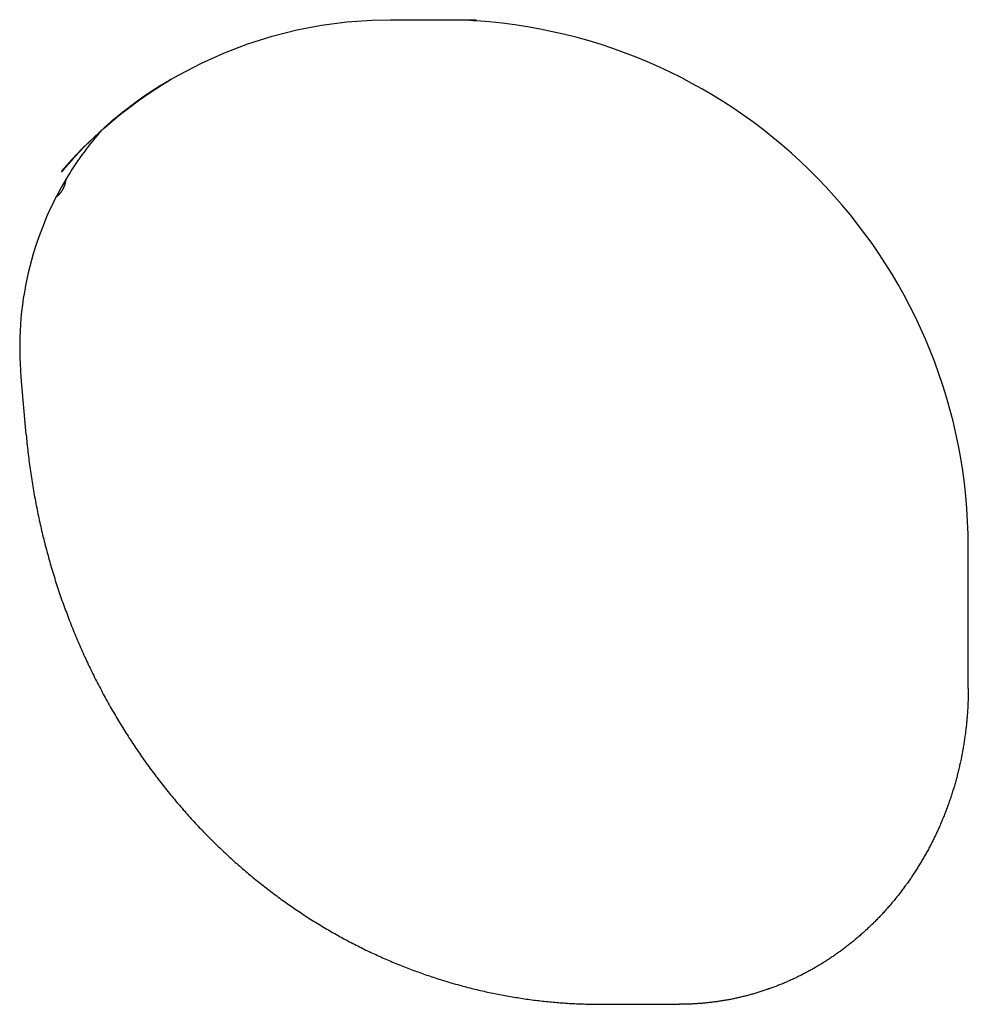
# Model space of a CAD drawing. Extents: x -881 to 1849, y -379 to 1141.
# Drawn here: x -125 to -108, y -133 to -116 of the extents above; entities that cross this region are included whole.
import ezdxf

# ---------------------------------------------------------------- set-up
doc = ezdxf.new("R2010")
doc.units = 0
doc.header["$LTSCALE"] = 20
doc.layers.add('DETAIL', color=5, linetype='CONTINUOUS')

msp = doc.modelspace()

# ---------------------------------------------------------------- linework, layer by layer
at = {"layer": 'DETAIL', "color": 5, "linetype": 'CONTINUOUS'}
for p, q in [((-119.49, -116.593), (-119.063, -116.537)), ((-119.063, -116.537), (-118.634, -116.507)), ((-118.634, -116.507), (-118.321, -116.5)), ((-118.321, -116.5), (-116.847, -116.5)), ((-120.334, -116.78), (-119.915, -116.674)), ((-119.915, -116.674), (-119.49, -116.593)), ((-120.746, -116.91), (-120.334, -116.78)), ((-121.541, -117.24), (-121.149, -117.064)), ((-121.149, -117.064), (-120.746, -116.91)), ((-121.92, -117.438), (-121.541, -117.24)), ((-122.221, -117.616), (-122.055, -117.516)), ((-122.056, -117.516), (-121.92, -117.438)), ((-122.055, -117.516), (-122.056, -117.516)), ((-122.596, -117.866), (-122.416, -117.742)), ((-122.416, -117.742), (-122.221, -117.616)), ((-122.763, -117.99), (-122.596, -117.866)), ((-122.919, -118.111), (-122.763, -117.99)), ((-123.196, -118.345), (-123.063, -118.23)), ((-123.063, -118.23), (-122.919, -118.111)), ((-123.319, -118.458), (-123.196, -118.345)), ((-123.532, -118.665), (-123.432, -118.565)), ((-123.432, -118.565), (-123.319, -118.458)), ((-123.621, -118.757), (-123.532, -118.665)), ((-123.815, -118.971), (-123.762, -118.911)), ((-123.762, -118.911), (-123.698, -118.839)), ((-123.698, -118.839), (-123.621, -118.757)), ((-123.922, -119.098), (-123.91, -119.082)), ((-123.91, -119.082), (-123.888, -119.057)), ((-123.888, -119.057), (-123.857, -119.02)), ((-123.857, -119.02), (-123.815, -118.971)), ((-123.916, -119.09), (-123.926, -119.102)), ((-123.855, -119.253), (-123.854, -119.252)), ((-123.855, -119.255), (-123.855, -119.253)), ((-123.854, -119.245), (-123.853, -119.244)), ((-123.854, -119.246), (-123.854, -119.245)), ((-123.854, -119.248), (-123.854, -119.246)), ((-123.854, -119.249), (-123.854, -119.248)), ((-123.854, -119.251), (-123.854, -119.249)), ((-123.854, -119.252), (-123.854, -119.251)), ((-123.853, -119.235), (-123.852, -119.234)), ((-123.853, -119.237), (-123.853, -119.235)), ((-123.853, -119.238), (-123.853, -119.237)), ((-123.853, -119.24), (-123.853, -119.238)), ((-123.853, -119.241), (-123.853, -119.24)), ((-123.853, -119.242), (-123.853, -119.241)), ((-123.853, -119.244), (-123.853, -119.242)), ((-123.852, -119.229), (-123.852, -119.227)), ((-123.852, -119.23), (-123.852, -119.229)), ((-123.852, -119.231), (-123.852, -119.23)), ((-123.852, -119.233), (-123.852, -119.231)), ((-123.852, -119.234), (-123.852, -119.233)), ((-123.922, -119.425), (-123.92, -119.422)), ((-123.92, -119.422), (-123.918, -119.42)), ((-123.918, -119.42), (-123.916, -119.417)), ((-123.916, -119.417), (-123.915, -119.415)), ((-123.915, -119.415), (-123.913, -119.412)), ((-123.913, -119.412), (-123.911, -119.409)), ((-123.911, -119.409), (-123.91, -119.407)), ((-123.91, -119.407), (-123.908, -119.404)), ((-123.908, -119.404), (-123.906, -119.401)), ((-123.906, -119.401), (-123.905, -119.399)), ((-123.905, -119.399), (-123.903, -119.396)), ((-123.903, -119.396), (-123.902, -119.393)), ((-123.902, -119.393), (-123.9, -119.391)), ((-123.9, -119.391), (-123.899, -119.388)), ((-123.899, -119.388), (-123.897, -119.385)), ((-123.897, -119.385), (-123.896, -119.383)), ((-123.896, -119.383), (-123.894, -119.38)), ((-123.894, -119.38), (-123.893, -119.377)), ((-123.893, -119.377), (-123.891, -119.374)), ((-123.891, -119.374), (-123.89, -119.372)), ((-123.89, -119.372), (-123.889, -119.369)), ((-123.889, -119.369), (-123.887, -119.366)), ((-123.887, -119.366), (-123.886, -119.363)), ((-123.886, -119.363), (-123.885, -119.36)), ((-123.885, -119.36), (-123.884, -119.358)), ((-123.884, -119.358), (-123.882, -119.355)), ((-123.882, -119.355), (-123.881, -119.352)), ((-123.881, -119.352), (-123.88, -119.349)), ((-123.88, -119.349), (-123.879, -119.346)), ((-123.879, -119.346), (-123.878, -119.343)), ((-123.878, -119.343), (-123.877, -119.34)), ((-123.877, -119.34), (-123.875, -119.338)), ((-123.875, -119.338), (-123.874, -119.335)), ((-123.874, -119.335), (-123.873, -119.332)), ((-123.873, -119.332), (-123.872, -119.329)), ((-123.872, -119.329), (-123.871, -119.326)), ((-123.871, -119.326), (-123.87, -119.323)), ((-123.87, -119.323), (-123.869, -119.32)), ((-123.869, -119.317), (-123.868, -119.314)), ((-123.869, -119.32), (-123.869, -119.317)), ((-123.868, -119.314), (-123.867, -119.311)), ((-123.867, -119.311), (-123.866, -119.308)), ((-123.866, -119.308), (-123.865, -119.306)), ((-123.865, -119.306), (-123.864, -119.303)), ((-123.864, -119.303), (-123.863, -119.3)), ((-123.863, -119.296), (-123.862, -119.293)), ((-123.863, -119.3), (-123.863, -119.296)), ((-123.862, -119.293), (-123.861, -119.29)), ((-123.861, -119.29), (-123.86, -119.287)), ((-123.86, -119.283), (-123.859, -119.28)), ((-123.86, -119.287), (-123.86, -119.283)), ((-123.859, -119.278), (-123.858, -119.275)), ((-123.859, -119.28), (-123.859, -119.278)), ((-123.858, -119.273), (-123.857, -119.272)), ((-123.858, -119.275), (-123.858, -119.273)), ((-123.857, -119.267), (-123.856, -119.266)), ((-123.857, -119.268), (-123.857, -119.267)), ((-123.857, -119.269), (-123.857, -119.268)), ((-123.857, -119.27), (-123.857, -119.269)), ((-123.857, -119.272), (-123.857, -119.27)), ((-123.856, -119.26), (-123.855, -119.259)), ((-123.856, -119.262), (-123.856, -119.26)), ((-123.856, -119.263), (-123.856, -119.262)), ((-123.856, -119.265), (-123.856, -119.263)), ((-123.856, -119.266), (-123.856, -119.265)), ((-123.855, -119.256), (-123.855, -119.255)), ((-123.855, -119.258), (-123.855, -119.256)), ((-123.855, -119.259), (-123.855, -119.258)), ((-124.013, -119.518), (-124.011, -119.517)), ((-124.011, -119.517), (-124.009, -119.515)), ((-124.009, -119.515), (-124.008, -119.514)), ((-124.008, -119.514), (-124.006, -119.513)), ((-124.006, -119.513), (-124.004, -119.511)), ((-124.004, -119.511), (-124.002, -119.51)), ((-124.002, -119.51), (-124.001, -119.508)), ((-124.001, -119.508), (-123.999, -119.507)), ((-123.999, -119.507), (-123.997, -119.506)), ((-123.997, -119.506), (-123.995, -119.504)), ((-123.995, -119.504), (-123.994, -119.503)), ((-123.994, -119.503), (-123.992, -119.501)), ((-123.992, -119.501), (-123.99, -119.5)), ((-123.99, -119.5), (-123.988, -119.499)), ((-123.988, -119.499), (-123.987, -119.497)), ((-123.987, -119.497), (-123.985, -119.496)), ((-123.985, -119.496), (-123.983, -119.494)), ((-123.983, -119.494), (-123.982, -119.493)), ((-123.982, -119.493), (-123.98, -119.491)), ((-123.98, -119.491), (-123.978, -119.49)), ((-123.978, -119.49), (-123.977, -119.488)), ((-123.977, -119.488), (-123.975, -119.487)), ((-123.975, -119.487), (-123.973, -119.485)), ((-123.973, -119.485), (-123.972, -119.483)), ((-123.972, -119.483), (-123.97, -119.482)), ((-123.97, -119.482), (-123.969, -119.48)), ((-123.969, -119.48), (-123.967, -119.479)), ((-123.967, -119.479), (-123.965, -119.477)), ((-123.965, -119.477), (-123.964, -119.476)), ((-123.964, -119.476), (-123.962, -119.474)), ((-123.962, -119.474), (-123.961, -119.473)), ((-123.961, -119.473), (-123.96, -119.471)), ((-123.96, -119.471), (-123.958, -119.47)), ((-123.958, -119.47), (-123.956, -119.468)), ((-123.956, -119.468), (-123.955, -119.466)), ((-123.955, -119.466), (-123.953, -119.464)), ((-123.953, -119.464), (-123.951, -119.462)), ((-123.951, -119.462), (-123.949, -119.459)), ((-123.949, -119.459), (-123.947, -119.457)), ((-123.947, -119.457), (-123.945, -119.455)), ((-123.945, -119.455), (-123.942, -119.452)), ((-123.942, -119.452), (-123.94, -119.45)), ((-123.94, -119.45), (-123.938, -119.447)), ((-123.938, -119.447), (-123.936, -119.445)), ((-123.936, -119.445), (-123.934, -119.442)), ((-123.934, -119.442), (-123.932, -119.44)), ((-123.932, -119.44), (-123.931, -119.437)), ((-123.931, -119.437), (-123.929, -119.435)), ((-123.929, -119.435), (-123.927, -119.432)), ((-123.927, -119.432), (-123.925, -119.43)), ((-123.925, -119.43), (-123.923, -119.427)), ((-123.923, -119.427), (-123.922, -119.425)), ((-124.529, -123.577), (-124.617, -122.597)), ((-124.529, -123.577), (-124.525, -123.614)), ((-124.525, -123.614), (-124.522, -123.651)), ((-124.522, -123.651), (-124.518, -123.688)), ((-124.518, -123.688), (-124.515, -123.725)), ((-124.515, -123.725), (-124.511, -123.761)), ((-124.511, -123.761), (-124.507, -123.798)), ((-124.507, -123.798), (-124.503, -123.835)), ((-124.503, -123.835), (-124.499, -123.872)), ((-124.499, -123.872), (-124.495, -123.909)), ((-124.495, -123.909), (-124.49, -123.946)), ((-124.49, -123.946), (-124.486, -123.982)), ((-124.486, -123.982), (-124.481, -124.019)), ((-124.481, -124.019), (-124.476, -124.056)), ((-124.476, -124.056), (-124.471, -124.093)), ((-124.471, -124.093), (-124.466, -124.129)), ((-124.466, -124.129), (-124.461, -124.166)), ((-124.461, -124.166), (-124.456, -124.203)), ((-124.456, -124.203), (-124.451, -124.239)), ((-124.451, -124.239), (-124.445, -124.276)), ((-124.445, -124.276), (-124.44, -124.313)), ((-124.44, -124.313), (-124.434, -124.349)), ((-124.434, -124.349), (-124.428, -124.386)), ((-124.428, -124.386), (-124.422, -124.423)), ((-124.422, -124.423), (-124.416, -124.459)), ((-124.416, -124.459), (-124.41, -124.496)), ((-124.41, -124.496), (-124.404, -124.532)), ((-124.404, -124.532), (-124.398, -124.569)), ((-124.398, -124.569), (-124.391, -124.605)), ((-124.391, -124.605), (-124.385, -124.642)), ((-124.385, -124.642), (-124.378, -124.678)), ((-124.378, -124.678), (-124.371, -124.715)), ((-124.371, -124.715), (-124.364, -124.751)), ((-124.364, -124.751), (-124.357, -124.788)), ((-124.357, -124.788), (-124.35, -124.824)), ((-124.35, -124.824), (-124.343, -124.86)), ((-124.343, -124.86), (-124.335, -124.896)), ((-124.335, -124.896), (-124.328, -124.932)), ((-124.328, -124.932), (-124.32, -124.968)), ((-124.32, -124.968), (-124.313, -125.004)), ((-124.313, -125.004), (-124.305, -125.039)), ((-124.305, -125.039), (-124.297, -125.075)), ((-124.297, -125.075), (-124.289, -125.111)), ((-124.289, -125.111), (-124.281, -125.146)), ((-124.281, -125.146), (-124.273, -125.182)), ((-124.273, -125.182), (-124.265, -125.218)), ((-124.265, -125.218), (-124.256, -125.253)), ((-124.256, -125.253), (-124.248, -125.289)), ((-124.248, -125.289), (-124.239, -125.325)), ((-124.239, -125.325), (-124.23, -125.36)), ((-124.23, -125.36), (-124.222, -125.396)), ((-124.222, -125.396), (-124.213, -125.431)), ((-124.213, -125.431), (-124.203, -125.467)), ((-124.203, -125.467), (-124.194, -125.502)), ((-124.194, -125.502), (-124.185, -125.537)), ((-124.185, -125.537), (-124.176, -125.573)), ((-124.176, -125.573), (-124.166, -125.608)), ((-124.166, -125.608), (-124.156, -125.643)), ((-108.462, -127.908), (-108.462, -125.5)), ((-124.156, -125.643), (-124.147, -125.679)), ((-124.147, -125.679), (-124.137, -125.714)), ((-124.137, -125.714), (-124.127, -125.749)), ((-124.127, -125.749), (-124.117, -125.784)), ((-124.117, -125.784), (-124.107, -125.819)), ((-124.107, -125.819), (-124.096, -125.854)), ((-124.096, -125.854), (-124.086, -125.89)), ((-124.086, -125.89), (-124.075, -125.925)), ((-124.075, -125.925), (-124.064, -125.96)), ((-124.064, -125.96), (-124.054, -125.995)), ((-124.054, -125.995), (-124.043, -126.03)), ((-124.043, -126.03), (-124.032, -126.065)), ((-124.032, -126.065), (-124.021, -126.099)), ((-124.021, -126.099), (-124.01, -126.134)), ((-124.01, -126.134), (-123.999, -126.168)), ((-123.999, -126.168), (-123.987, -126.202)), ((-123.987, -126.202), (-123.976, -126.236)), ((-123.976, -126.236), (-123.965, -126.27)), ((-123.965, -126.27), (-123.953, -126.304)), ((-123.953, -126.304), (-123.942, -126.338)), ((-123.942, -126.338), (-123.93, -126.372)), ((-123.93, -126.372), (-123.918, -126.406)), ((-123.918, -126.406), (-123.906, -126.44)), ((-123.906, -126.44), (-123.894, -126.474)), ((-123.894, -126.474), (-123.882, -126.508)), ((-123.882, -126.508), (-123.869, -126.542)), ((-123.869, -126.542), (-123.857, -126.576)), ((-123.857, -126.576), (-123.844, -126.609)), ((-123.844, -126.609), (-123.832, -126.643)), ((-123.832, -126.643), (-123.819, -126.677)), ((-123.819, -126.677), (-123.806, -126.71)), ((-123.806, -126.71), (-123.793, -126.744)), ((-123.793, -126.744), (-123.78, -126.777)), ((-123.78, -126.777), (-123.767, -126.811)), ((-123.767, -126.811), (-123.754, -126.844)), ((-123.754, -126.844), (-123.741, -126.878)), ((-123.741, -126.878), (-123.727, -126.911)), ((-123.727, -126.911), (-123.714, -126.944)), ((-123.714, -126.944), (-123.7, -126.978)), ((-123.7, -126.978), (-123.686, -127.011)), ((-123.686, -127.011), (-123.672, -127.044)), ((-123.672, -127.044), (-123.658, -127.077)), ((-123.658, -127.077), (-123.644, -127.111)), ((-123.644, -127.111), (-123.63, -127.144)), ((-123.63, -127.144), (-123.615, -127.177)), ((-123.615, -127.177), (-123.601, -127.21)), ((-123.601, -127.21), (-123.586, -127.243)), ((-123.586, -127.243), (-123.572, -127.275)), ((-123.572, -127.275), (-123.557, -127.308)), ((-123.557, -127.308), (-123.543, -127.34)), ((-123.543, -127.34), (-123.528, -127.372)), ((-123.528, -127.372), (-123.513, -127.404)), ((-123.513, -127.404), (-123.499, -127.436)), ((-123.499, -127.436), (-123.484, -127.468)), ((-123.484, -127.468), (-123.469, -127.5)), ((-123.469, -127.5), (-123.454, -127.531)), ((-123.454, -127.531), (-123.438, -127.563)), ((-123.438, -127.563), (-123.423, -127.595)), ((-123.423, -127.595), (-123.408, -127.627)), ((-123.408, -127.627), (-123.392, -127.658)), ((-123.392, -127.658), (-123.376, -127.69)), ((-123.376, -127.69), (-123.361, -127.721)), ((-123.361, -127.721), (-123.345, -127.753)), ((-123.345, -127.753), (-123.329, -127.784)), ((-123.329, -127.784), (-123.313, -127.816)), ((-123.313, -127.816), (-123.296, -127.847)), ((-123.296, -127.847), (-123.28, -127.879)), ((-123.28, -127.879), (-123.264, -127.91)), ((-123.264, -127.91), (-123.247, -127.941)), ((-123.247, -127.941), (-123.231, -127.972)), ((-123.231, -127.972), (-123.214, -128.003)), ((-108.462, -127.951), (-108.463, -127.972)), ((-108.463, -127.972), (-108.463, -127.993)), ((-108.462, -127.908), (-108.462, -127.929)), ((-108.462, -127.929), (-108.462, -127.951)), ((-123.214, -128.003), (-123.197, -128.034)), ((-123.197, -128.034), (-123.181, -128.065)), ((-123.181, -128.065), (-123.164, -128.096)), ((-123.164, -128.096), (-123.147, -128.127)), ((-123.147, -128.127), (-123.129, -128.158)), ((-108.467, -128.144), (-108.468, -128.165)), ((-108.466, -128.122), (-108.467, -128.144)), ((-108.465, -128.101), (-108.466, -128.122)), ((-108.464, -128.058), (-108.465, -128.079)), ((-108.465, -128.079), (-108.465, -128.101)), ((-108.463, -128.015), (-108.464, -128.036)), ((-108.464, -128.036), (-108.464, -128.058)), ((-108.463, -127.993), (-108.463, -128.015)), ((-123.129, -128.158), (-123.112, -128.189)), ((-123.112, -128.189), (-123.095, -128.22)), ((-123.095, -128.22), (-123.077, -128.25)), ((-123.077, -128.25), (-123.06, -128.281)), ((-123.06, -128.281), (-123.042, -128.311)), ((-123.042, -128.311), (-123.024, -128.342)), ((-108.476, -128.315), (-108.477, -128.336)), ((-108.475, -128.294), (-108.476, -128.315)), ((-108.473, -128.272), (-108.475, -128.294)), ((-108.472, -128.251), (-108.473, -128.272)), ((-108.471, -128.229), (-108.472, -128.251)), ((-108.47, -128.208), (-108.471, -128.229)), ((-108.469, -128.186), (-108.47, -128.208)), ((-108.468, -128.165), (-108.469, -128.186)), ((-123.024, -128.342), (-123.007, -128.372)), ((-123.007, -128.372), (-122.989, -128.402)), ((-122.989, -128.402), (-122.971, -128.432)), ((-122.971, -128.432), (-122.953, -128.461)), ((-122.953, -128.461), (-122.936, -128.491)), ((-122.936, -128.491), (-122.918, -128.52)), ((-108.49, -128.486), (-108.492, -128.508)), ((-108.488, -128.465), (-108.49, -128.486)), ((-108.486, -128.443), (-108.488, -128.465)), ((-108.484, -128.422), (-108.486, -128.443)), ((-108.482, -128.401), (-108.484, -128.422)), ((-108.481, -128.379), (-108.482, -128.401)), ((-108.479, -128.358), (-108.481, -128.379)), ((-108.477, -128.336), (-108.479, -128.358)), ((-122.918, -128.52), (-122.9, -128.55)), ((-122.9, -128.55), (-122.882, -128.579)), ((-122.882, -128.579), (-122.864, -128.608)), ((-122.864, -128.608), (-122.845, -128.637)), ((-122.845, -128.637), (-122.827, -128.666)), ((-108.509, -128.657), (-108.512, -128.678)), ((-108.507, -128.636), (-108.509, -128.657)), ((-108.504, -128.614), (-108.507, -128.636)), ((-108.502, -128.593), (-108.504, -128.614)), ((-108.499, -128.572), (-108.502, -128.593)), ((-108.497, -128.55), (-108.499, -128.572)), ((-108.494, -128.529), (-108.497, -128.55)), ((-108.492, -128.508), (-108.494, -128.529)), ((-122.827, -128.666), (-122.808, -128.696)), ((-122.808, -128.696), (-122.79, -128.725)), ((-122.79, -128.725), (-122.771, -128.754)), ((-122.771, -128.754), (-122.752, -128.783)), ((-122.752, -128.783), (-122.733, -128.812)), ((-122.733, -128.812), (-122.715, -128.84)), ((-108.533, -128.825), (-108.536, -128.846)), ((-108.53, -128.804), (-108.533, -128.825)), ((-108.527, -128.783), (-108.53, -128.804)), ((-108.524, -128.762), (-108.527, -128.783)), ((-108.521, -128.741), (-108.524, -128.762)), ((-108.518, -128.72), (-108.521, -128.741)), ((-108.515, -128.699), (-108.518, -128.72)), ((-108.512, -128.678), (-108.515, -128.699)), ((-122.715, -128.84), (-122.695, -128.869)), ((-122.695, -128.869), (-122.676, -128.898)), ((-122.676, -128.898), (-122.657, -128.927)), ((-122.657, -128.927), (-122.638, -128.955)), ((-122.638, -128.955), (-122.618, -128.984)), ((-122.618, -128.984), (-122.599, -129.012)), ((-108.562, -128.992), (-108.566, -129.013)), ((-108.558, -128.972), (-108.562, -128.992)), ((-108.554, -128.951), (-108.558, -128.972)), ((-108.55, -128.93), (-108.554, -128.951)), ((-108.547, -128.909), (-108.55, -128.93)), ((-108.543, -128.888), (-108.547, -128.909)), ((-108.54, -128.867), (-108.543, -128.888)), ((-108.536, -128.846), (-108.54, -128.867)), ((-122.599, -129.012), (-122.579, -129.04)), ((-122.579, -129.04), (-122.56, -129.069)), ((-122.56, -129.069), (-122.54, -129.097)), ((-122.54, -129.097), (-122.52, -129.125)), ((-122.52, -129.125), (-122.5, -129.153)), ((-122.5, -129.153), (-122.48, -129.182)), ((-108.595, -129.159), (-108.6, -129.18)), ((-108.591, -129.138), (-108.595, -129.159)), ((-108.586, -129.117), (-108.591, -129.138)), ((-108.582, -129.097), (-108.586, -129.117)), ((-108.578, -129.076), (-108.582, -129.097)), ((-108.574, -129.055), (-108.578, -129.076)), ((-108.57, -129.034), (-108.574, -129.055)), ((-108.566, -129.013), (-108.57, -129.034)), ((-122.48, -129.182), (-122.46, -129.21)), ((-122.46, -129.21), (-122.439, -129.238)), ((-122.439, -129.238), (-122.419, -129.266)), ((-122.419, -129.266), (-122.399, -129.294)), ((-122.399, -129.294), (-122.378, -129.321)), ((-122.378, -129.321), (-122.358, -129.349)), ((-108.633, -129.324), (-108.639, -129.345)), ((-108.628, -129.304), (-108.633, -129.324)), ((-108.623, -129.283), (-108.628, -129.304)), ((-108.618, -129.262), (-108.623, -129.283)), ((-108.614, -129.242), (-108.618, -129.262)), ((-108.609, -129.221), (-108.614, -129.242)), ((-108.604, -129.2), (-108.609, -129.221)), ((-108.6, -129.18), (-108.604, -129.2)), ((-122.358, -129.349), (-122.337, -129.376)), ((-122.337, -129.376), (-122.317, -129.403)), ((-122.317, -129.403), (-122.296, -129.43)), ((-122.296, -129.43), (-122.276, -129.457)), ((-122.276, -129.457), (-122.255, -129.484)), ((-122.255, -129.484), (-122.235, -129.51)), ((-108.676, -129.487), (-108.682, -129.507)), ((-108.67, -129.467), (-108.676, -129.487)), ((-108.665, -129.447), (-108.67, -129.467)), ((-108.66, -129.427), (-108.665, -129.447)), ((-108.654, -129.406), (-108.66, -129.427)), ((-108.649, -129.386), (-108.654, -129.406)), ((-108.644, -129.366), (-108.649, -129.386)), ((-108.639, -129.345), (-108.644, -129.366)), ((-122.235, -129.51), (-122.214, -129.537)), ((-122.214, -129.537), (-122.193, -129.563)), ((-122.193, -129.563), (-122.172, -129.59)), ((-122.172, -129.59), (-122.151, -129.616)), ((-122.151, -129.616), (-122.13, -129.642)), ((-122.13, -129.642), (-122.109, -129.669)), ((-108.729, -129.667), (-108.735, -129.687)), ((-108.723, -129.647), (-108.729, -129.667)), ((-108.717, -129.627), (-108.723, -129.647)), ((-108.711, -129.607), (-108.717, -129.627)), ((-108.705, -129.587), (-108.711, -129.607)), ((-108.699, -129.567), (-108.705, -129.587)), ((-108.693, -129.547), (-108.699, -129.567)), ((-108.687, -129.527), (-108.693, -129.547)), ((-108.682, -129.507), (-108.687, -129.527)), ((-122.109, -129.669), (-122.088, -129.695)), ((-122.088, -129.695), (-122.066, -129.721)), ((-122.066, -129.721), (-122.045, -129.747)), ((-122.045, -129.747), (-122.024, -129.773)), ((-122.024, -129.773), (-122.002, -129.799)), ((-122.002, -129.799), (-121.98, -129.825)), ((-121.98, -129.825), (-121.959, -129.851)), ((-108.781, -129.825), (-108.788, -129.845)), ((-108.774, -129.806), (-108.781, -129.825)), ((-108.768, -129.786), (-108.774, -129.806)), ((-108.761, -129.766), (-108.768, -129.786)), ((-108.755, -129.746), (-108.761, -129.766)), ((-108.748, -129.726), (-108.755, -129.746)), ((-108.742, -129.707), (-108.748, -129.726)), ((-108.735, -129.687), (-108.742, -129.707)), ((-121.959, -129.851), (-121.937, -129.876)), ((-121.937, -129.876), (-121.915, -129.902)), ((-121.915, -129.902), (-121.893, -129.928)), ((-121.893, -129.928), (-121.871, -129.953)), ((-121.871, -129.953), (-121.849, -129.978)), ((-121.849, -129.978), (-121.826, -130.004)), ((-121.826, -130.004), (-121.804, -130.029)), ((-108.845, -130.002), (-108.853, -130.021)), ((-108.838, -129.982), (-108.845, -130.002)), ((-108.831, -129.963), (-108.838, -129.982)), ((-108.823, -129.943), (-108.831, -129.963)), ((-108.816, -129.924), (-108.823, -129.943)), ((-108.809, -129.904), (-108.816, -129.924)), ((-108.802, -129.884), (-108.809, -129.904)), ((-108.795, -129.865), (-108.802, -129.884)), ((-108.788, -129.845), (-108.795, -129.865)), ((-121.804, -130.029), (-121.782, -130.054)), ((-121.782, -130.054), (-121.759, -130.079)), ((-121.759, -130.079), (-121.737, -130.104)), ((-121.737, -130.104), (-121.714, -130.13)), ((-121.714, -130.13), (-121.691, -130.155)), ((-121.691, -130.155), (-121.668, -130.179)), ((-108.907, -130.155), (-108.914, -130.174)), ((-108.899, -130.136), (-108.907, -130.155)), ((-108.891, -130.118), (-108.899, -130.136)), ((-108.883, -130.099), (-108.891, -130.118)), ((-108.876, -130.079), (-108.883, -130.099)), ((-108.868, -130.06), (-108.876, -130.079)), ((-108.86, -130.041), (-108.868, -130.06)), ((-108.853, -130.021), (-108.86, -130.041)), ((-121.668, -130.179), (-121.645, -130.204)), ((-121.645, -130.204), (-121.622, -130.229)), ((-121.622, -130.229), (-121.599, -130.253)), ((-121.599, -130.253), (-121.576, -130.278)), ((-121.576, -130.278), (-121.553, -130.302)), ((-121.553, -130.302), (-121.53, -130.326)), ((-121.53, -130.326), (-121.508, -130.35)), ((-108.98, -130.323), (-108.988, -130.342)), ((-108.971, -130.305), (-108.98, -130.323)), ((-108.963, -130.286), (-108.971, -130.305)), ((-108.955, -130.267), (-108.963, -130.286)), ((-108.947, -130.249), (-108.955, -130.267)), ((-108.938, -130.23), (-108.947, -130.249)), ((-108.93, -130.211), (-108.938, -130.23)), ((-108.922, -130.193), (-108.93, -130.211)), ((-108.914, -130.174), (-108.922, -130.193)), ((-121.508, -130.35), (-121.485, -130.373)), ((-121.485, -130.373), (-121.462, -130.397)), ((-121.462, -130.397), (-121.439, -130.42)), ((-121.439, -130.42), (-121.416, -130.444)), ((-121.416, -130.444), (-121.393, -130.467)), ((-121.393, -130.467), (-121.369, -130.49)), ((-121.369, -130.49), (-121.346, -130.513)), ((-109.068, -130.507), (-109.077, -130.526)), ((-109.059, -130.489), (-109.068, -130.507)), ((-109.05, -130.471), (-109.059, -130.489)), ((-109.041, -130.453), (-109.05, -130.471)), ((-109.032, -130.434), (-109.041, -130.453)), ((-109.023, -130.416), (-109.032, -130.434)), ((-109.014, -130.397), (-109.023, -130.416)), ((-109.006, -130.379), (-109.014, -130.397)), ((-108.997, -130.36), (-109.006, -130.379)), ((-108.988, -130.342), (-108.997, -130.36)), ((-121.346, -130.513), (-121.322, -130.537)), ((-121.322, -130.537), (-121.299, -130.56)), ((-121.299, -130.56), (-121.275, -130.583)), ((-121.275, -130.583), (-121.252, -130.606)), ((-121.252, -130.606), (-121.228, -130.629)), ((-121.228, -130.629), (-121.204, -130.651)), ((-121.204, -130.651), (-121.18, -130.674)), ((-121.18, -130.674), (-121.156, -130.697)), ((-109.153, -130.671), (-109.163, -130.689)), ((-109.143, -130.653), (-109.153, -130.671)), ((-109.134, -130.635), (-109.143, -130.653)), ((-109.124, -130.617), (-109.134, -130.635)), ((-109.114, -130.598), (-109.124, -130.617)), ((-109.105, -130.58), (-109.114, -130.598)), ((-109.096, -130.562), (-109.105, -130.58)), ((-109.086, -130.544), (-109.096, -130.562)), ((-109.077, -130.526), (-109.086, -130.544)), ((-121.156, -130.697), (-121.132, -130.719)), ((-121.132, -130.719), (-121.108, -130.742)), ((-121.108, -130.742), (-121.084, -130.764)), ((-121.084, -130.764), (-121.059, -130.786)), ((-121.059, -130.786), (-121.035, -130.808)), ((-121.035, -130.808), (-121.011, -130.831)), ((-121.011, -130.831), (-120.986, -130.853)), ((-109.242, -130.828), (-109.252, -130.845)), ((-109.232, -130.811), (-109.242, -130.828)), ((-109.222, -130.794), (-109.232, -130.811)), ((-109.212, -130.776), (-109.222, -130.794)), ((-109.202, -130.759), (-109.212, -130.776)), ((-109.192, -130.742), (-109.202, -130.759)), ((-109.182, -130.724), (-109.192, -130.742)), ((-109.172, -130.706), (-109.182, -130.724)), ((-109.163, -130.689), (-109.172, -130.706)), ((-120.986, -130.853), (-120.962, -130.875)), ((-120.962, -130.875), (-120.937, -130.897)), ((-120.937, -130.897), (-120.912, -130.918)), ((-120.912, -130.918), (-120.887, -130.94)), ((-120.887, -130.94), (-120.862, -130.962)), ((-120.862, -130.962), (-120.837, -130.984)), ((-120.837, -130.984), (-120.812, -131.005)), ((-120.812, -131.005), (-120.787, -131.027)), ((-109.345, -130.998), (-109.356, -131.014)), ((-109.335, -130.981), (-109.345, -130.998)), ((-109.324, -130.964), (-109.335, -130.981)), ((-109.314, -130.947), (-109.324, -130.964)), ((-109.303, -130.93), (-109.314, -130.947)), ((-109.293, -130.913), (-109.303, -130.93)), ((-109.282, -130.896), (-109.293, -130.913)), ((-109.272, -130.879), (-109.282, -130.896)), ((-109.262, -130.862), (-109.272, -130.879)), ((-109.252, -130.845), (-109.262, -130.862)), ((-120.787, -131.027), (-120.762, -131.048)), ((-120.762, -131.048), (-120.737, -131.069)), ((-120.737, -131.069), (-120.712, -131.09)), ((-120.712, -131.09), (-120.687, -131.11)), ((-120.687, -131.11), (-120.663, -131.131)), ((-120.663, -131.131), (-120.638, -131.151)), ((-120.638, -131.151), (-120.613, -131.172)), ((-120.613, -131.172), (-120.588, -131.192)), ((-109.467, -131.18), (-109.478, -131.196)), ((-109.455, -131.163), (-109.467, -131.18)), ((-109.444, -131.147), (-109.455, -131.163)), ((-109.433, -131.131), (-109.444, -131.147)), ((-109.422, -131.114), (-109.433, -131.131)), ((-109.411, -131.098), (-109.422, -131.114)), ((-109.4, -131.081), (-109.411, -131.098)), ((-109.389, -131.064), (-109.4, -131.081)), ((-109.378, -131.048), (-109.389, -131.064)), ((-109.367, -131.031), (-109.378, -131.048)), ((-109.356, -131.014), (-109.367, -131.031)), ((-120.588, -131.192), (-120.563, -131.212)), ((-120.563, -131.212), (-120.537, -131.232)), ((-120.537, -131.232), (-120.512, -131.252)), ((-120.512, -131.252), (-120.487, -131.272)), ((-120.487, -131.272), (-120.461, -131.292)), ((-120.461, -131.292), (-120.436, -131.312)), ((-120.436, -131.312), (-120.41, -131.332)), ((-120.41, -131.332), (-120.385, -131.351)), ((-109.583, -131.34), (-109.595, -131.356)), ((-109.571, -131.325), (-109.583, -131.34)), ((-109.56, -131.309), (-109.571, -131.325)), ((-109.548, -131.293), (-109.56, -131.309)), ((-109.536, -131.277), (-109.548, -131.293)), ((-109.524, -131.261), (-109.536, -131.277)), ((-109.513, -131.245), (-109.524, -131.261)), ((-109.501, -131.229), (-109.513, -131.245)), ((-109.49, -131.212), (-109.501, -131.229)), ((-109.478, -131.196), (-109.49, -131.212)), ((-120.385, -131.351), (-120.359, -131.371)), ((-120.359, -131.371), (-120.333, -131.391)), ((-120.333, -131.391), (-120.308, -131.41)), ((-120.308, -131.41), (-120.282, -131.429)), ((-120.282, -131.429), (-120.256, -131.448)), ((-120.256, -131.448), (-120.23, -131.468)), ((-120.23, -131.468), (-120.204, -131.487)), ((-120.204, -131.487), (-120.178, -131.506)), ((-120.178, -131.506), (-120.152, -131.524)), ((-109.714, -131.508), (-109.727, -131.523)), ((-109.702, -131.493), (-109.714, -131.508)), ((-109.69, -131.478), (-109.702, -131.493)), ((-109.678, -131.463), (-109.69, -131.478)), ((-109.666, -131.448), (-109.678, -131.463)), ((-109.654, -131.432), (-109.666, -131.448)), ((-109.642, -131.417), (-109.654, -131.432)), ((-109.63, -131.402), (-109.642, -131.417)), ((-109.618, -131.387), (-109.63, -131.402)), ((-109.606, -131.371), (-109.618, -131.387)), ((-109.595, -131.356), (-109.606, -131.371)), ((-120.152, -131.524), (-120.125, -131.543)), ((-120.125, -131.543), (-120.099, -131.562)), ((-120.099, -131.562), (-120.073, -131.581)), ((-120.073, -131.581), (-120.046, -131.599)), ((-120.046, -131.599), (-120.02, -131.618)), ((-120.02, -131.618), (-119.993, -131.636)), ((-119.993, -131.636), (-119.966, -131.654)), ((-119.966, -131.654), (-119.94, -131.673)), ((-119.94, -131.673), (-119.913, -131.691)), ((-109.853, -131.67), (-109.866, -131.685)), ((-109.84, -131.656), (-109.853, -131.67)), ((-109.827, -131.641), (-109.84, -131.656)), ((-109.814, -131.627), (-109.827, -131.641)), ((-109.802, -131.612), (-109.814, -131.627)), ((-109.789, -131.597), (-109.802, -131.612)), ((-109.777, -131.582), (-109.789, -131.597)), ((-109.764, -131.568), (-109.777, -131.582)), ((-109.752, -131.553), (-109.764, -131.568)), ((-109.739, -131.538), (-109.752, -131.553)), ((-109.727, -131.523), (-109.739, -131.538)), ((-119.913, -131.691), (-119.886, -131.709)), ((-119.886, -131.709), (-119.859, -131.727)), ((-119.859, -131.727), (-119.833, -131.744)), ((-119.833, -131.744), (-119.806, -131.762)), ((-119.806, -131.762), (-119.779, -131.779)), ((-119.779, -131.779), (-119.753, -131.796)), ((-119.753, -131.796), (-119.726, -131.814)), ((-119.726, -131.814), (-119.7, -131.831)), ((-119.7, -131.831), (-119.673, -131.847)), ((-119.673, -131.847), (-119.646, -131.864)), ((-110.011, -131.84), (-110.024, -131.854)), ((-109.998, -131.827), (-110.011, -131.84)), ((-109.984, -131.813), (-109.998, -131.827)), ((-109.971, -131.799), (-109.984, -131.813)), ((-109.958, -131.785), (-109.971, -131.799)), ((-109.944, -131.771), (-109.958, -131.785)), ((-109.931, -131.756), (-109.944, -131.771)), ((-109.918, -131.742), (-109.931, -131.756)), ((-109.905, -131.728), (-109.918, -131.742)), ((-109.892, -131.713), (-109.905, -131.728)), ((-109.879, -131.699), (-109.892, -131.713)), ((-109.866, -131.685), (-109.879, -131.699)), ((-119.646, -131.864), (-119.619, -131.881)), ((-119.619, -131.881), (-119.593, -131.898)), ((-119.593, -131.898), (-119.566, -131.914)), ((-119.566, -131.914), (-119.539, -131.931)), ((-119.539, -131.931), (-119.511, -131.947)), ((-119.511, -131.947), (-119.484, -131.964)), ((-119.484, -131.964), (-119.457, -131.98)), ((-119.457, -131.98), (-119.43, -131.996)), ((-119.43, -131.996), (-119.403, -132.012)), ((-119.403, -132.012), (-119.375, -132.028)), ((-110.186, -132.012), (-110.2, -132.025)), ((-110.173, -131.999), (-110.186, -132.012)), ((-110.159, -131.986), (-110.173, -131.999)), ((-110.145, -131.973), (-110.159, -131.986)), ((-110.131, -131.96), (-110.145, -131.973)), ((-110.118, -131.947), (-110.131, -131.96)), ((-110.104, -131.934), (-110.118, -131.947)), ((-110.091, -131.921), (-110.104, -131.934)), ((-110.078, -131.907), (-110.091, -131.921)), ((-110.064, -131.894), (-110.078, -131.907)), ((-110.051, -131.881), (-110.064, -131.894)), ((-110.038, -131.867), (-110.051, -131.881)), ((-110.024, -131.854), (-110.038, -131.867)), ((-119.375, -132.028), (-119.348, -132.044)), ((-119.348, -132.044), (-119.32, -132.06)), ((-119.32, -132.06), (-119.293, -132.076)), ((-119.293, -132.076), (-119.265, -132.091)), ((-119.265, -132.091), (-119.238, -132.107)), ((-119.238, -132.107), (-119.21, -132.122)), ((-119.21, -132.122), (-119.183, -132.138)), ((-119.183, -132.138), (-119.155, -132.153)), ((-119.155, -132.153), (-119.127, -132.168)), ((-119.127, -132.168), (-119.099, -132.183)), ((-119.099, -132.183), (-119.071, -132.198)), ((-110.385, -132.187), (-110.399, -132.199)), ((-110.37, -132.175), (-110.385, -132.187)), ((-110.356, -132.163), (-110.37, -132.175)), ((-110.341, -132.15), (-110.356, -132.163)), ((-110.327, -132.138), (-110.341, -132.15)), ((-110.313, -132.126), (-110.327, -132.138)), ((-110.299, -132.113), (-110.313, -132.126)), ((-110.284, -132.101), (-110.299, -132.113)), ((-110.27, -132.088), (-110.284, -132.101)), ((-110.256, -132.076), (-110.27, -132.088)), ((-110.242, -132.063), (-110.256, -132.076)), ((-110.228, -132.05), (-110.242, -132.063)), ((-110.214, -132.038), (-110.228, -132.05)), ((-110.2, -132.025), (-110.214, -132.038)), ((-119.071, -132.198), (-119.043, -132.213)), ((-119.043, -132.213), (-119.015, -132.228)), ((-119.015, -132.228), (-118.987, -132.243)), ((-118.987, -132.243), (-118.959, -132.257)), ((-118.959, -132.257), (-118.931, -132.272)), ((-118.931, -132.272), (-118.903, -132.286)), ((-118.903, -132.286), (-118.874, -132.3)), ((-118.874, -132.3), (-118.846, -132.314)), ((-118.846, -132.314), (-118.818, -132.328)), ((-118.818, -132.328), (-118.79, -132.342)), ((-118.79, -132.342), (-118.762, -132.356)), ((-110.589, -132.35), (-110.604, -132.361)), ((-110.575, -132.339), (-110.589, -132.35)), ((-110.56, -132.327), (-110.575, -132.339)), ((-110.545, -132.316), (-110.56, -132.327)), ((-110.531, -132.305), (-110.545, -132.316)), ((-110.516, -132.294), (-110.531, -132.305)), ((-110.502, -132.282), (-110.516, -132.294)), ((-110.487, -132.271), (-110.502, -132.282)), ((-110.472, -132.259), (-110.487, -132.271)), ((-110.458, -132.247), (-110.472, -132.259)), ((-110.443, -132.235), (-110.458, -132.247)), ((-110.428, -132.223), (-110.443, -132.235)), ((-110.414, -132.211), (-110.428, -132.223)), ((-110.399, -132.199), (-110.414, -132.211)), ((-118.762, -132.356), (-118.735, -132.37)), ((-118.735, -132.37), (-118.707, -132.383)), ((-118.707, -132.383), (-118.678, -132.396)), ((-118.678, -132.396), (-118.65, -132.41)), ((-118.65, -132.41), (-118.622, -132.423)), ((-118.622, -132.423), (-118.594, -132.436)), ((-118.594, -132.436), (-118.566, -132.449)), ((-118.566, -132.449), (-118.537, -132.462)), ((-118.537, -132.462), (-118.509, -132.475)), ((-118.509, -132.475), (-118.48, -132.488)), ((-118.48, -132.488), (-118.452, -132.501)), ((-118.452, -132.501), (-118.423, -132.513)), ((-118.423, -132.513), (-118.395, -132.526)), ((-110.83, -132.52), (-110.846, -132.53)), ((-110.815, -132.51), (-110.83, -132.52)), ((-110.8, -132.499), (-110.815, -132.51)), ((-110.784, -132.489), (-110.8, -132.499)), ((-110.769, -132.479), (-110.784, -132.489)), ((-110.754, -132.468), (-110.769, -132.479)), ((-110.739, -132.458), (-110.754, -132.468)), ((-110.724, -132.447), (-110.739, -132.458)), ((-110.709, -132.437), (-110.724, -132.447)), ((-110.694, -132.426), (-110.709, -132.437)), ((-110.678, -132.415), (-110.694, -132.426)), ((-110.663, -132.404), (-110.678, -132.415)), ((-110.649, -132.393), (-110.663, -132.404)), ((-110.634, -132.383), (-110.649, -132.393)), ((-110.619, -132.372), (-110.634, -132.383)), ((-110.604, -132.361), (-110.619, -132.372)), ((-118.395, -132.526), (-118.366, -132.538)), ((-118.366, -132.538), (-118.337, -132.551)), ((-118.337, -132.551), (-118.309, -132.563)), ((-118.309, -132.563), (-118.28, -132.575)), ((-118.28, -132.575), (-118.251, -132.587)), ((-118.251, -132.587), (-118.222, -132.599)), ((-118.222, -132.599), (-118.194, -132.611)), ((-118.194, -132.611), (-118.165, -132.623)), ((-118.165, -132.623), (-118.136, -132.634)), ((-118.136, -132.634), (-118.107, -132.646)), ((-118.107, -132.646), (-118.078, -132.657)), ((-118.078, -132.657), (-118.049, -132.669)), ((-118.049, -132.669), (-118.02, -132.68)), ((-118.02, -132.68), (-117.99, -132.691)), ((-117.99, -132.691), (-117.961, -132.702)), ((-111.096, -132.683), (-111.112, -132.692)), ((-111.08, -132.674), (-111.096, -132.683)), ((-111.065, -132.665), (-111.08, -132.674)), ((-111.049, -132.656), (-111.065, -132.665)), ((-111.034, -132.647), (-111.049, -132.656)), ((-111.018, -132.637), (-111.034, -132.647)), ((-111.002, -132.628), (-111.018, -132.637)), ((-110.986, -132.619), (-111.002, -132.628)), ((-110.971, -132.609), (-110.986, -132.619)), ((-110.955, -132.599), (-110.971, -132.609)), ((-110.939, -132.59), (-110.955, -132.599)), ((-110.924, -132.58), (-110.939, -132.59)), ((-110.908, -132.57), (-110.924, -132.58)), ((-110.892, -132.56), (-110.908, -132.57)), ((-110.877, -132.55), (-110.892, -132.56)), ((-110.861, -132.54), (-110.877, -132.55)), ((-110.846, -132.53), (-110.861, -132.54)), ((-117.961, -132.702), (-117.932, -132.713)), ((-117.932, -132.713), (-117.903, -132.724)), ((-117.903, -132.724), (-117.874, -132.735)), ((-117.874, -132.735), (-117.845, -132.745)), ((-117.845, -132.745), (-117.816, -132.756)), ((-117.816, -132.756), (-117.787, -132.766)), ((-117.787, -132.766), (-117.757, -132.777)), ((-117.757, -132.777), (-117.728, -132.787)), ((-117.728, -132.787), (-117.699, -132.797)), ((-117.699, -132.797), (-117.67, -132.807)), ((-117.67, -132.807), (-117.641, -132.817)), ((-117.641, -132.817), (-117.612, -132.826)), ((-117.612, -132.826), (-117.583, -132.836)), ((-117.583, -132.836), (-117.553, -132.846)), ((-117.553, -132.846), (-117.524, -132.855)), ((-117.524, -132.855), (-117.494, -132.865)), ((-111.433, -132.858), (-111.449, -132.866)), ((-111.416, -132.85), (-111.433, -132.858)), ((-111.4, -132.843), (-111.416, -132.85)), ((-111.384, -132.835), (-111.4, -132.843)), ((-111.368, -132.827), (-111.384, -132.835)), ((-111.351, -132.819), (-111.368, -132.827)), ((-111.335, -132.811), (-111.351, -132.819)), ((-111.319, -132.803), (-111.335, -132.811)), ((-111.303, -132.795), (-111.319, -132.803)), ((-111.287, -132.786), (-111.303, -132.795)), ((-111.271, -132.778), (-111.287, -132.786)), ((-111.255, -132.77), (-111.271, -132.778)), ((-111.239, -132.761), (-111.255, -132.77)), ((-111.223, -132.753), (-111.239, -132.761)), ((-111.207, -132.744), (-111.223, -132.753)), ((-111.191, -132.736), (-111.207, -132.744)), ((-111.175, -132.727), (-111.191, -132.736)), ((-111.159, -132.718), (-111.175, -132.727)), ((-111.143, -132.71), (-111.159, -132.718)), ((-111.127, -132.701), (-111.143, -132.71)), ((-111.112, -132.692), (-111.127, -132.701)), ((-117.494, -132.865), (-117.465, -132.874)), ((-117.465, -132.874), (-117.436, -132.883)), ((-117.436, -132.883), (-117.406, -132.892)), ((-117.406, -132.892), (-117.377, -132.901)), ((-117.377, -132.901), (-117.347, -132.91)), ((-117.347, -132.91), (-117.318, -132.919)), ((-117.318, -132.919), (-117.288, -132.928)), ((-117.288, -132.928), (-117.258, -132.936)), ((-117.258, -132.936), (-117.229, -132.945)), ((-117.229, -132.945), (-117.199, -132.953)), ((-117.199, -132.953), (-117.169, -132.961)), ((-117.169, -132.961), (-117.14, -132.97)), ((-117.14, -132.97), (-117.11, -132.978)), ((-117.11, -132.978), (-117.08, -132.986)), ((-117.08, -132.986), (-117.05, -132.994)), ((-117.05, -132.994), (-117.02, -133.002)), ((-117.02, -133.002), (-116.991, -133.009)), ((-116.991, -133.009), (-116.961, -133.017)), ((-116.961, -133.017), (-116.931, -133.024)), ((-116.931, -133.024), (-116.901, -133.032)), ((-111.83, -133.023), (-111.847, -133.029)), ((-111.813, -133.017), (-111.83, -133.023)), ((-111.796, -133.01), (-111.813, -133.017)), ((-111.78, -133.004), (-111.796, -133.01)), ((-111.763, -132.998), (-111.78, -133.004)), ((-111.746, -132.992), (-111.763, -132.998)), ((-111.73, -132.985), (-111.746, -132.992)), ((-111.713, -132.979), (-111.73, -132.985)), ((-111.697, -132.972), (-111.713, -132.979)), ((-111.68, -132.966), (-111.697, -132.972)), ((-111.664, -132.959), (-111.68, -132.966)), ((-111.647, -132.952), (-111.664, -132.959)), ((-111.631, -132.945), (-111.647, -132.952)), ((-111.614, -132.939), (-111.631, -132.945)), ((-111.598, -132.932), (-111.614, -132.939)), ((-111.581, -132.925), (-111.598, -132.932)), ((-111.565, -132.918), (-111.581, -132.925)), ((-111.548, -132.91), (-111.565, -132.918)), ((-111.532, -132.903), (-111.548, -132.91)), ((-111.515, -132.896), (-111.532, -132.903)), ((-111.499, -132.888), (-111.515, -132.896)), ((-111.482, -132.881), (-111.499, -132.888)), ((-111.466, -132.873), (-111.482, -132.881)), ((-111.449, -132.866), (-111.466, -132.873)), ((-116.901, -133.032), (-116.871, -133.039)), ((-116.871, -133.039), (-116.841, -133.046)), ((-116.841, -133.046), (-116.811, -133.053)), ((-116.811, -133.053), (-116.781, -133.06)), ((-116.781, -133.06), (-116.751, -133.067)), ((-116.751, -133.067), (-116.721, -133.074)), ((-116.721, -133.074), (-116.692, -133.081)), ((-116.692, -133.081), (-116.662, -133.087)), ((-116.662, -133.087), (-116.632, -133.094)), ((-116.632, -133.094), (-116.602, -133.1)), ((-116.602, -133.1), (-116.572, -133.106)), ((-116.572, -133.106), (-116.542, -133.112)), ((-116.542, -133.112), (-116.512, -133.118)), ((-116.512, -133.118), (-116.482, -133.124)), ((-116.482, -133.124), (-116.452, -133.13)), ((-116.452, -133.13), (-116.422, -133.136)), ((-116.422, -133.136), (-116.391, -133.142)), ((-116.391, -133.142), (-116.361, -133.147)), ((-116.361, -133.147), (-116.331, -133.153)), ((-116.331, -133.153), (-116.301, -133.158)), ((-116.301, -133.158), (-116.271, -133.163)), ((-116.271, -133.163), (-116.241, -133.169)), ((-116.241, -133.169), (-116.21, -133.174)), ((-116.21, -133.174), (-116.18, -133.179)), ((-116.18, -133.179), (-116.15, -133.183)), ((-116.15, -133.183), (-116.12, -133.188)), ((-116.12, -133.188), (-116.089, -133.193)), ((-116.089, -133.193), (-116.059, -133.197)), ((-112.426, -133.194), (-112.444, -133.198)), ((-112.409, -133.19), (-112.426, -133.194)), ((-112.392, -133.186), (-112.409, -133.19)), ((-112.375, -133.182), (-112.392, -133.186)), ((-112.357, -133.179), (-112.375, -133.182)), ((-112.34, -133.175), (-112.357, -133.179)), ((-112.323, -133.17), (-112.34, -133.175)), ((-112.306, -133.166), (-112.323, -133.17)), ((-112.289, -133.162), (-112.306, -133.166)), ((-112.272, -133.158), (-112.289, -133.162)), ((-112.255, -133.153), (-112.272, -133.158)), ((-112.238, -133.149), (-112.255, -133.153)), ((-112.221, -133.145), (-112.238, -133.149)), ((-112.203, -133.14), (-112.221, -133.145)), ((-112.186, -133.135), (-112.203, -133.14)), ((-112.169, -133.131), (-112.186, -133.135)), ((-112.152, -133.126), (-112.169, -133.131)), ((-112.135, -133.121), (-112.152, -133.126)), ((-112.118, -133.116), (-112.135, -133.121)), ((-112.101, -133.111), (-112.118, -133.116)), ((-112.084, -133.106), (-112.101, -133.111)), ((-112.067, -133.101), (-112.084, -133.106)), ((-112.05, -133.096), (-112.067, -133.101)), ((-112.033, -133.091), (-112.05, -133.096)), ((-112.016, -133.085), (-112.033, -133.091)), ((-111.999, -133.08), (-112.016, -133.085)), ((-111.982, -133.075), (-111.999, -133.08)), ((-111.965, -133.069), (-111.982, -133.075)), ((-111.948, -133.063), (-111.965, -133.069)), ((-111.931, -133.058), (-111.948, -133.063)), ((-111.914, -133.052), (-111.931, -133.058)), ((-111.897, -133.046), (-111.914, -133.052)), ((-111.88, -133.041), (-111.897, -133.046)), ((-111.864, -133.035), (-111.88, -133.041)), ((-111.847, -133.029), (-111.864, -133.035)), ((-116.059, -133.197), (-116.029, -133.202)), ((-116.029, -133.202), (-115.999, -133.206)), ((-115.999, -133.206), (-115.968, -133.21)), ((-115.968, -133.21), (-115.938, -133.215)), ((-115.938, -133.215), (-115.907, -133.219)), ((-115.907, -133.219), (-115.877, -133.223)), ((-115.877, -133.223), (-115.847, -133.226)), ((-115.847, -133.226), (-115.816, -133.23)), ((-115.816, -133.23), (-115.786, -133.234)), ((-115.786, -133.234), (-115.755, -133.237)), ((-115.755, -133.237), (-115.725, -133.241)), ((-115.725, -133.241), (-115.695, -133.244)), ((-115.695, -133.244), (-115.664, -133.247)), ((-115.664, -133.247), (-115.634, -133.25)), ((-115.634, -133.25), (-115.603, -133.253)), ((-115.603, -133.253), (-115.573, -133.256)), ((-115.573, -133.256), (-115.542, -133.259)), ((-115.542, -133.259), (-115.512, -133.262)), ((-115.512, -133.262), (-115.481, -133.264)), ((-115.481, -133.264), (-115.451, -133.267)), ((-115.451, -133.267), (-115.42, -133.269)), ((-115.42, -133.269), (-115.39, -133.272)), ((-115.39, -133.272), (-115.359, -133.274)), ((-115.359, -133.274), (-115.329, -133.276)), ((-115.329, -133.276), (-115.298, -133.278)), ((-115.298, -133.278), (-115.268, -133.28)), ((-115.268, -133.28), (-115.237, -133.282)), ((-115.237, -133.282), (-115.207, -133.283)), ((-115.207, -133.283), (-115.176, -133.285)), ((-115.176, -133.285), (-115.146, -133.286)), ((-115.146, -133.286), (-115.115, -133.288)), ((-115.115, -133.288), (-115.085, -133.289)), ((-115.085, -133.289), (-115.054, -133.29)), ((-115.054, -133.29), (-115.023, -133.291)), ((-115.023, -133.291), (-114.993, -133.292)), ((-114.993, -133.292), (-114.962, -133.293)), ((-114.962, -133.293), (-114.932, -133.294)), ((-114.932, -133.294), (-114.901, -133.294)), ((-114.901, -133.294), (-114.871, -133.295)), ((-114.871, -133.295), (-114.84, -133.295)), ((-114.84, -133.295), (-114.809, -133.296)), ((-114.809, -133.296), (-114.779, -133.296)), ((-114.779, -133.296), (-114.748, -133.296)), ((-114.748, -133.296), (-114.718, -133.296)), ((-114.718, -133.296), (-113.389, -133.296)), ((-113.371, -133.296), (-113.389, -133.296)), ((-113.353, -133.296), (-113.371, -133.296)), ((-113.336, -133.296), (-113.353, -133.296)), ((-113.318, -133.296), (-113.336, -133.296)), ((-113.301, -133.295), (-113.318, -133.296)), ((-113.283, -133.295), (-113.301, -133.295)), ((-113.265, -133.295), (-113.283, -133.295)), ((-113.248, -133.294), (-113.265, -133.295)), ((-113.23, -133.294), (-113.248, -133.294)), ((-113.213, -133.293), (-113.23, -133.294)), ((-113.195, -133.292), (-113.213, -133.293)), ((-113.177, -133.292), (-113.195, -133.292)), ((-113.16, -133.291), (-113.177, -133.292)), ((-113.142, -133.29), (-113.16, -133.291)), ((-113.125, -133.289), (-113.142, -133.29)), ((-113.107, -133.288), (-113.125, -133.289)), ((-113.089, -133.287), (-113.107, -133.288)), ((-113.072, -133.285), (-113.089, -133.287)), ((-113.054, -133.284), (-113.072, -133.285)), ((-113.037, -133.283), (-113.054, -133.284)), ((-113.019, -133.281), (-113.037, -133.283)), ((-113.002, -133.28), (-113.019, -133.281)), ((-112.984, -133.278), (-113.002, -133.28)), ((-112.967, -133.277), (-112.984, -133.278)), ((-112.949, -133.275), (-112.967, -133.277)), ((-112.931, -133.273), (-112.949, -133.275)), ((-112.914, -133.272), (-112.931, -133.273)), ((-112.896, -133.27), (-112.914, -133.272)), ((-112.879, -133.268), (-112.896, -133.27)), ((-112.861, -133.266), (-112.879, -133.268)), ((-112.844, -133.264), (-112.861, -133.266)), ((-112.827, -133.262), (-112.844, -133.264)), ((-112.809, -133.259), (-112.827, -133.262)), ((-112.792, -133.257), (-112.809, -133.259)), ((-112.774, -133.255), (-112.792, -133.257)), ((-112.757, -133.252), (-112.774, -133.255)), ((-112.739, -133.25), (-112.757, -133.252)), ((-112.722, -133.247), (-112.739, -133.25)), ((-112.704, -133.245), (-112.722, -133.247)), ((-112.687, -133.242), (-112.704, -133.245)), ((-112.669, -133.239), (-112.687, -133.242)), ((-112.652, -133.237), (-112.669, -133.239)), ((-112.634, -133.234), (-112.652, -133.237)), ((-112.617, -133.231), (-112.634, -133.234)), ((-112.6, -133.228), (-112.617, -133.231)), ((-112.582, -133.225), (-112.6, -133.228)), ((-112.565, -133.222), (-112.582, -133.225)), ((-112.548, -133.218), (-112.565, -133.222)), ((-112.53, -133.215), (-112.548, -133.218)), ((-112.513, -133.212), (-112.53, -133.215)), ((-112.496, -133.208), (-112.513, -133.212)), ((-112.478, -133.205), (-112.496, -133.208)), ((-112.461, -133.201), (-112.478, -133.205)), ((-112.444, -133.198), (-112.461, -133.201))]:
    msp.add_line(p, q, dxfattribs=at)
for centre, radius, start, end in [((-117.469, -125.522), 9.022, 86.0587, 86.7813), ((-117.465, -125.503), 9.003, 0.0218, 86.0796), ((-118.323, -123.868), 7.368, 120.4444, 123.0544), ((-118.331, -123.857), 7.354, 123.0498, 139.5109), ((-119.054, -122.074), 5.581, 138.5788, 148.4945), ((-119.02, -122.092), 5.62, 148.6403, 185.1586), ((-119.052, -122.076), 5.584, 148.4904, 148.6106)]:
    msp.add_arc(centre, radius, start, end, dxfattribs=at)

doc.saveas('drawing.dxf')
